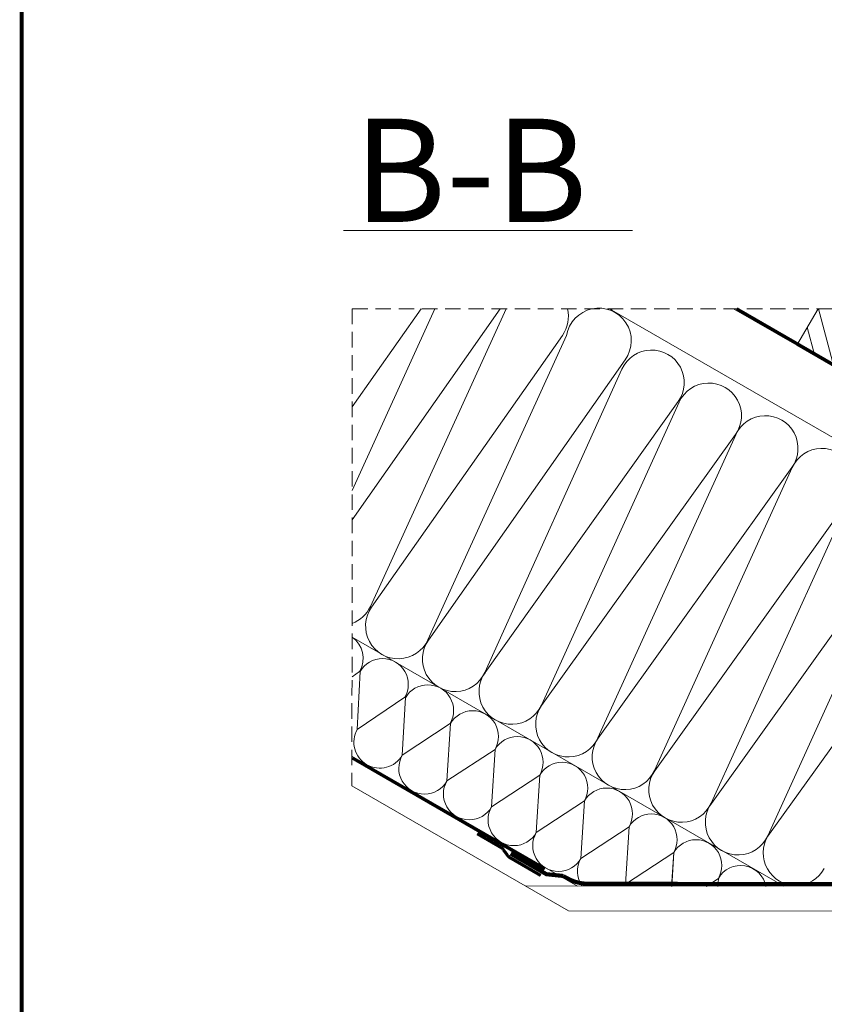
# Model space of a CAD drawing. Units: millimetres. Extents: x 2492 to 6952, y -1374 to 2033.
# Drawn here: x 2999 to 3388, y 360 to 838 of the extents above; entities that cross this region are included whole.
import ezdxf

# ---------------------------------------------------------------- set-up
doc = ezdxf.new("R2010")
doc.units = ezdxf.units.MM
doc.header["$LTSCALE"] = 30
doc.linetypes.add('HIDDEN', pattern=[0.375, 0.25, -0.125])
for name, color, linetype, lineweight in [('CONSTRUCTION', 40, 'Continuous', 20), ('FAKRO ALL', 1, 'Continuous', 20), ('FAKRO TEXT', 80, 'Continuous', 9)]:
    doc.layers.add(name, color=color, linetype=linetype, lineweight=lineweight)
doc.styles.get("Standard").update_dxf_attribs({"font": 'ARIAL.TTF'})

# ---------------------------------------------------------------- blocks, each defined once
blk = doc.blocks.new('A$C3AE254EA')
at = {"layer": 'CONSTRUCTION'}
h = blk.add_hatch(dxfattribs=at)
h.set_pattern_fill('ANSI31', color=256, scale=60, angle=134.9829, style=0)
h.set_pattern_definition([(134.954, (623.202, 77.7084), (-5.30756, -5.29904), [])])
h.paths.add_polyline_path([(239.07, 330.07), (239.1, 360.07), (205.61, 360.07), (189.09, 350.54), (189.07, 330.07)])
at = {"layer": 'CONSTRUCTION', "linetype": 'HIDDEN'}
for q in [(370.67, 455.29), (109.02, 37.35)]:
    blk.add_line((-6.43, 237.68), q, dxfattribs=at)
at = {"layer": 'CONSTRUCTION'}
for p, q in [((189.07, 330.07), (153.66, 330.07)), ((101.54, 299.99), (552.98, 299.99)), ((102.62, 300.61), (102.62, 299.99)), ((105.84, 117.06), (120.49, 282.41)), ((74.02, 117.07), (88.23, 277.36)), ((89.98, 278.37), (105.54, 117.08)), ((121.41, 277.66), (137.36, 117.07)), ((137.49, 117.1), (152.93, 277.65)), ((153.39, 277.67), (169.03, 117.07)), ((169.17, 117.07), (184.91, 277.65)), ((185.07, 277.65), (200.71, 117.05)), ((200.85, 117.05), (216.59, 277.64)), ((216.73, 277.65), (232.37, 117.06)), ((232.52, 117.06), (248.26, 277.67)), ((248.4, 277.65), (264.04, 117.06)), ((264.18, 117.06), (279.92, 277.64)), ((280.06, 277.05), (295.71, 117.06)), ((295.85, 117.06), (311.59, 277.04)), ((44.64, 149.05), (55.68, 273.52)), ((58.1, 274.92), (73.33, 117.09)), ((17.32, 196.46), (22.45, 254.35)), ((28.24, 257.68), (37.53, 161.39)), ((314.65, 99.8), (73.05, 99.81)), ((260.28, 87.25), (267.62, 72.56)), ((260.28, 87.25), (267.64, 72.57)), ((260.28, 87.25), (267.64, 72.57)), ((260.28, 87.25), (267.64, 72.57)), ((260.28, 87.25), (267.64, 72.57)), ((260.28, 87.25), (267.64, 72.57)), ((260.28, 87.25), (267.64, 72.57)), ((228.08, 49.79), (101.87, 49.8)), ((109.02, 37.35), (230.22, 37.35))]:
    blk.add_line(p, q, dxfattribs=at)
for points in [[(189.09, 350.49), (189.07, 330.07), (239.07, 330.07), (239.1, 360.07), (205.71, 360.07)], [(560.06, 241.29), (206.19, 37.35)], [(572.62, 234.68), (230.22, 37.35)], [(84.58, 87.18), (82.62, 83.15)], [(97.61, 62.27), (84.8, 87.31)], [(109.8, 87.3), (97.61, 62.27)], [(122.77, 62.37), (110.16, 87.3)], [(135.14, 87.28), (122.77, 62.37)], [(147.77, 62.38), (135.28, 87.29)], [(160.28, 87.28), (147.77, 62.38)], [(160.28, 87.28), (172.77, 62.37)], [(185.28, 87.28), (172.77, 62.37)], [(185.28, 87.28), (197.77, 62.36)], [(210.28, 87.27), (197.77, 62.36)], [(210.28, 87.27), (222.77, 62.35)], [(235.28, 87.26), (222.77, 62.35)], [(235.28, 87.26), (247.77, 62.34)], [(260.28, 87.25), (247.77, 62.34)], [(260.28, 87.25), (247.77, 62.34)], [(260.28, 87.25), (247.77, 62.34)], [(260.28, 87.25), (247.77, 62.34)], [(260.28, 87.25), (247.77, 62.34)], [(260.28, 87.25), (247.77, 62.34)], [(260.28, 87.25), (247.77, 62.34)], [(260.28, 87.25), (247.77, 62.34)], [(260.28, 87.25), (247.77, 62.34)], [(260.28, 87.25), (247.77, 62.34)], [(260.28, 87.25), (247.77, 62.34)], [(260.28, 87.25), (247.77, 62.34)], [(260.28, 87.25), (247.77, 62.34)], [(260.28, 87.25), (247.77, 62.34)], [(260.28, 87.25), (247.77, 62.34)], [(260.28, 87.25), (247.77, 62.34)], [(260.28, 87.25), (247.77, 62.34)], [(260.28, 87.25), (247.77, 62.34)], [(260.28, 87.25), (247.77, 62.34)], [(260.28, 87.25), (247.77, 62.34)], [(260.28, 87.25), (247.77, 62.34)], [(260.28, 87.25), (247.77, 62.34)], [(260.28, 87.25), (247.77, 62.34)], [(260.28, 87.25), (247.77, 62.34)], [(260.28, 87.25), (247.77, 62.34)], [(260.28, 87.25), (247.77, 62.34)], [(260.28, 87.25), (247.77, 62.34)], [(260.28, 87.25), (247.77, 62.34)], [(260.28, 87.25), (247.77, 62.34)], [(260.28, 87.25), (247.77, 62.34)], [(260.28, 87.25), (247.77, 62.34)], [(260.28, 87.25), (247.77, 62.34)], [(260.28, 87.25), (247.77, 62.34)], [(260.28, 87.25), (247.77, 62.34)], [(260.28, 87.25), (247.77, 62.34)], [(260.28, 87.25), (247.77, 62.34)], [(260.28, 87.25), (247.77, 62.34)], [(260.28, 87.25), (247.77, 62.34)], [(260.28, 87.25), (247.77, 62.34)], [(260.28, 87.25), (247.77, 62.34)], [(260.28, 87.25), (247.77, 62.34)], [(260.28, 87.25), (247.77, 62.34)], [(260.28, 87.25), (247.77, 62.34)], [(260.28, 87.25), (247.77, 62.34)], [(260.28, 87.25), (247.77, 62.34)], [(260.28, 87.25), (247.77, 62.34)], [(260.28, 87.25), (247.77, 62.34)], [(260.28, 87.25), (247.77, 62.34)], [(260.28, 87.25), (247.77, 62.34)], [(260.28, 87.25), (247.77, 62.34)], [(260.28, 87.25), (247.77, 62.34)], [(260.28, 87.25), (247.77, 62.34)], [(260.28, 87.25), (247.77, 62.34)], [(260.28, 87.25), (247.77, 62.34)], [(260.28, 87.25), (247.77, 62.34)], [(260.28, 87.25), (247.77, 62.34)], [(260.28, 87.25), (247.77, 62.34)], [(260.28, 87.25), (247.77, 62.34)], [(260.28, 87.25), (247.77, 62.34)], [(260.28, 87.25), (247.77, 62.34)], [(260.28, 87.25), (247.77, 62.34)], [(260.28, 87.25), (247.77, 62.34)], [(260.28, 87.25), (247.77, 62.34)], [(260.28, 87.25), (247.77, 62.34)], [(260.28, 87.25), (247.77, 62.34)], [(260.28, 87.25), (247.77, 62.34)], [(260.28, 87.25), (247.77, 62.34)], [(260.28, 87.25), (247.77, 62.34)], [(260.28, 87.25), (247.77, 62.34)], [(260.28, 87.25), (247.77, 62.34)], [(260.28, 87.25), (247.77, 62.34)], [(260.28, 87.25), (247.77, 62.34)], [(260.28, 87.25), (247.77, 62.34)], [(260.28, 87.25), (247.77, 62.34)], [(260.28, 87.25), (247.77, 62.34)], [(260.28, 87.25), (247.77, 62.34)], [(260.28, 87.25), (247.77, 62.34)], [(260.28, 87.25), (247.77, 62.34)], [(260.28, 87.25), (247.77, 62.34)], [(260.28, 87.25), (247.77, 62.34)], [(260.28, 87.25), (247.77, 62.34)], [(260.28, 87.25), (247.77, 62.34)], [(260.28, 87.25), (247.77, 62.34)], [(260.28, 87.25), (247.77, 62.34)], [(260.28, 87.25), (247.77, 62.34)], [(260.28, 87.25), (247.77, 62.34)], [(260.28, 87.25), (247.77, 62.34)], [(260.28, 87.25), (247.77, 62.34)], [(260.28, 87.25), (247.77, 62.34)], [(260.28, 87.25), (247.77, 62.34)], [(260.28, 87.25), (247.77, 62.34)], [(260.28, 87.25), (247.77, 62.34)], [(260.28, 87.25), (247.77, 62.34)], [(260.28, 87.25), (247.77, 62.34)], [(260.28, 87.25), (247.77, 62.34)], [(260.28, 87.25), (247.77, 62.34)], [(260.28, 87.25), (247.77, 62.34)], [(260.28, 87.25), (247.77, 62.34)], [(260.28, 87.25), (247.77, 62.34)], [(260.28, 87.25), (247.77, 62.34)], [(260.28, 87.25), (247.77, 62.34)], [(260.28, 87.25), (247.77, 62.34)], [(260.28, 87.25), (247.77, 62.34)], [(260.28, 87.25), (247.77, 62.34)], [(260.28, 87.25), (247.77, 62.34)], [(260.28, 87.25), (247.77, 62.34)], [(260.28, 87.25), (247.77, 62.34)], [(260.28, 87.25), (247.77, 62.34)], [(260.28, 87.25), (247.77, 62.34)], [(260.28, 87.25), (247.77, 62.34)], [(260.28, 87.25), (247.77, 62.34)], [(260.28, 87.25), (247.77, 62.34)], [(260.28, 87.25), (247.77, 62.34)], [(260.28, 87.25), (247.77, 62.34)], [(260.28, 87.25), (247.77, 62.34)], [(260.28, 87.25), (247.77, 62.34)], [(260.28, 87.25), (247.77, 62.34)], [(260.28, 87.25), (247.77, 62.34)], [(260.28, 87.25), (247.77, 62.34)], [(260.28, 87.25), (247.77, 62.34)], [(260.28, 87.25), (247.77, 62.34)], [(260.28, 87.25), (247.77, 62.34)], [(260.28, 87.25), (247.77, 62.34)], [(260.28, 87.25), (247.77, 62.34)], [(260.28, 87.25), (247.77, 62.34)], [(260.28, 87.25), (247.77, 62.34)], [(260.28, 87.25), (247.77, 62.34)], [(260.28, 87.25), (247.77, 62.34)], [(260.28, 87.25), (247.77, 62.34)], [(260.28, 87.25), (247.77, 62.34)], [(260.28, 87.25), (247.77, 62.34)], [(260.28, 87.25), (247.77, 62.34)], [(260.28, 87.25), (247.77, 62.34)], [(260.28, 87.25), (247.77, 62.34)], [(260.28, 87.25), (247.77, 62.34)], [(260.28, 87.25), (247.77, 62.34)], [(260.28, 87.25), (247.77, 62.34)], [(260.28, 87.25), (247.77, 62.34)], [(260.28, 87.25), (247.77, 62.34)], [(260.28, 87.25), (247.77, 62.34)], [(260.28, 87.25), (247.77, 62.34)], [(260.28, 87.25), (247.77, 62.34)], [(260.28, 87.25), (247.77, 62.34)], [(260.28, 87.25), (247.77, 62.34)], [(260.28, 87.25), (247.77, 62.34)], [(260.28, 87.25), (247.77, 62.34)], [(260.28, 87.25), (247.77, 62.34)], [(260.28, 87.25), (247.77, 62.34)], [(260.28, 87.25), (247.77, 62.34)], [(260.28, 87.25), (247.77, 62.34)], [(260.28, 87.25), (247.77, 62.34)], [(260.28, 87.25), (247.77, 62.34)], [(260.28, 87.25), (247.77, 62.34)], [(260.28, 87.25), (247.77, 62.34)], [(260.28, 87.25), (247.77, 62.34)], [(260.28, 87.25), (247.77, 62.34)], [(260.28, 87.25), (247.77, 62.34)], [(260.28, 87.25), (247.77, 62.34)], [(260.28, 87.25), (247.77, 62.34)], [(260.28, 87.25), (247.77, 62.34)], [(260.28, 87.25), (247.77, 62.34)], [(260.28, 87.25), (247.77, 62.34)], [(260.28, 87.25), (247.77, 62.34)], [(260.28, 87.25), (247.77, 62.34)], [(260.28, 87.25), (247.77, 62.34)], [(260.28, 87.25), (247.77, 62.34)], [(260.28, 87.25), (247.77, 62.34)], [(260.28, 87.25), (247.77, 62.34)], [(260.28, 87.25), (247.77, 62.34)], [(260.28, 87.25), (247.77, 62.34)], [(260.28, 87.25), (247.77, 62.34)], [(260.28, 87.25), (247.77, 62.34)], [(260.28, 87.25), (247.77, 62.34)], [(260.28, 87.25), (247.77, 62.34)], [(260.28, 87.25), (247.77, 62.34)], [(260.28, 87.25), (247.77, 62.34)], [(260.28, 87.25), (247.77, 62.34)], [(260.28, 87.25), (247.77, 62.34)], [(260.28, 87.25), (247.77, 62.34)], [(260.28, 87.25), (247.77, 62.34)], [(260.28, 87.25), (247.77, 62.34)], [(260.28, 87.25), (247.77, 62.34)], [(260.28, 87.25), (247.77, 62.34)], [(260.28, 87.25), (247.77, 62.34)], [(260.28, 87.25), (247.77, 62.34)], [(260.28, 87.25), (247.77, 62.34)], [(260.28, 87.25), (247.77, 62.34)], [(260.28, 87.25), (247.77, 62.34)], [(260.28, 87.25), (247.77, 62.34)], [(260.28, 87.25), (247.77, 62.34)], [(260.28, 87.25), (247.77, 62.34)], [(260.28, 87.25), (247.77, 62.34)], [(260.28, 87.25), (247.77, 62.34)], [(260.28, 87.25), (247.77, 62.34)], [(260.28, 87.25), (247.77, 62.34)], [(260.28, 87.25), (247.77, 62.34)], [(260.28, 87.25), (247.77, 62.34)], [(260.28, 87.25), (247.77, 62.34)], [(260.28, 87.25), (247.77, 62.34)], [(260.28, 87.25), (247.77, 62.34)], [(260.28, 87.25), (247.77, 62.34)], [(260.28, 87.25), (247.77, 62.34)], [(260.28, 87.25), (247.77, 62.34)], [(260.28, 87.25), (247.77, 62.34)], [(260.28, 87.25), (247.77, 62.34)], [(260.28, 87.25), (247.77, 62.34)], [(260.28, 87.25), (247.77, 62.34)], [(260.28, 87.25), (247.77, 62.34)], [(260.28, 87.25), (247.77, 62.34)], [(260.28, 87.25), (247.77, 62.34)], [(260.28, 87.25), (247.77, 62.34)], [(260.28, 87.25), (247.77, 62.34)], [(260.28, 87.25), (247.77, 62.34)], [(260.28, 87.25), (247.77, 62.34)], [(260.28, 87.25), (247.77, 62.34)], [(260.28, 87.25), (247.77, 62.34)], [(260.28, 87.25), (247.77, 62.34)], [(260.28, 87.25), (247.77, 62.34)], [(260.28, 87.25), (247.77, 62.34)], [(260.28, 87.25), (247.77, 62.34)], [(260.28, 87.25), (247.77, 62.34)], [(260.28, 87.25), (247.77, 62.34)], [(260.28, 87.25), (247.77, 62.34)], [(260.28, 87.25), (247.77, 62.34)], [(260.28, 87.25), (247.77, 62.34)], [(260.28, 87.25), (247.77, 62.34)], [(260.28, 87.25), (247.77, 62.34)], [(260.28, 87.25), (247.77, 62.34)], [(260.28, 87.25), (247.77, 62.34)], [(260.28, 87.25), (247.77, 62.34)], [(260.28, 87.25), (247.77, 62.34)], [(260.28, 87.25), (247.77, 62.34)], [(260.28, 87.25), (247.77, 62.34)], [(260.28, 87.25), (247.77, 62.34)], [(260.28, 87.25), (247.77, 62.34)], [(260.28, 87.25), (247.77, 62.34)], [(260.28, 87.25), (247.77, 62.34)], [(260.28, 87.25), (247.77, 62.34)], [(260.28, 87.25), (247.77, 62.34)], [(260.28, 87.25), (247.77, 62.34)], [(260.28, 87.25), (247.77, 62.34)], [(260.28, 87.25), (247.77, 62.34)], [(260.28, 87.25), (247.77, 62.34)], [(260.28, 87.25), (247.77, 62.34)], [(260.28, 87.25), (247.77, 62.34)], [(260.28, 87.25), (247.77, 62.34)], [(260.28, 87.25), (247.77, 62.34)], [(260.28, 87.25), (247.77, 62.34)], [(260.28, 87.25), (247.77, 62.34)], [(260.28, 87.25), (247.77, 62.34)], [(260.28, 87.25), (247.77, 62.34)], [(260.28, 87.25), (247.77, 62.34)], [(260.28, 87.25), (247.77, 62.34)], [(260.28, 87.25), (247.77, 62.34)], [(260.28, 87.25), (247.77, 62.34)], [(260.28, 87.25), (247.77, 62.34)], [(260.28, 87.25), (247.77, 62.34)], [(260.28, 87.25), (247.77, 62.34)], [(260.28, 87.25), (247.77, 62.34)], [(260.28, 87.25), (247.77, 62.34)], [(260.28, 87.25), (247.77, 62.34)], [(260.28, 87.25), (247.77, 62.34)], [(260.28, 87.25), (247.77, 62.34)], [(260.28, 87.25), (247.77, 62.34)], [(260.28, 87.25), (247.77, 62.34)], [(260.28, 87.25), (247.77, 62.34)], [(260.28, 87.25), (247.77, 62.34)], [(260.28, 87.25), (247.77, 62.34)], [(260.28, 87.25), (247.77, 62.34)], [(260.28, 87.25), (247.77, 62.34)], [(260.28, 87.25), (247.77, 62.34)], [(260.28, 87.25), (247.77, 62.34)], [(260.28, 87.25), (247.77, 62.34)], [(260.28, 87.25), (247.77, 62.34)], [(260.28, 87.25), (247.77, 62.34)], [(260.28, 87.25), (247.77, 62.34)], [(260.28, 87.25), (247.77, 62.34)], [(260.28, 87.25), (247.77, 62.34)], [(260.28, 87.25), (247.77, 62.34)], [(260.28, 87.25), (247.77, 62.34)], [(260.28, 87.25), (247.77, 62.34)], [(260.28, 87.25), (247.77, 62.34)], [(260.28, 87.25), (247.77, 62.34)], [(260.28, 87.25), (247.77, 62.34)], [(260.28, 87.25), (247.77, 62.34)], [(260.28, 87.25), (247.77, 62.34)], [(260.28, 87.25), (247.77, 62.34)], [(260.28, 87.25), (247.77, 62.34)], [(260.28, 87.25), (247.77, 62.34)], [(260.28, 87.25), (247.77, 62.34)], [(260.28, 87.25), (247.77, 62.34)], [(260.28, 87.25), (247.77, 62.34)], [(260.28, 87.25), (247.77, 62.34)], [(260.28, 87.25), (247.77, 62.34)], [(260.28, 87.25), (247.77, 62.34)], [(260.28, 87.25), (247.77, 62.34)], [(260.28, 87.25), (247.77, 62.34)], [(260.28, 87.25), (247.77, 62.34)], [(260.28, 87.25), (247.77, 62.34)], [(260.28, 87.25), (247.77, 62.34)], [(260.28, 87.25), (247.77, 62.34)], [(260.28, 87.25), (247.77, 62.34)], [(260.28, 87.25), (247.77, 62.34)], [(260.28, 87.25), (247.77, 62.34)], [(260.28, 87.25), (247.77, 62.34)], [(260.28, 87.25), (247.77, 62.34)], [(260.28, 87.25), (247.77, 62.34)], [(260.28, 87.25), (247.77, 62.34)], [(260.28, 87.25), (247.77, 62.34)], [(260.28, 87.25), (247.77, 62.34)], [(260.28, 87.25), (247.77, 62.34)], [(260.28, 87.25), (247.77, 62.34)], [(260.28, 87.25), (247.77, 62.34)], [(260.28, 87.25), (247.77, 62.34)], [(260.28, 87.25), (247.77, 62.34)], [(260.28, 87.25), (247.77, 62.34)], [(260.28, 87.25), (247.77, 62.34)], [(260.28, 87.25), (247.77, 62.34)], [(260.28, 87.25), (247.77, 62.34)], [(260.28, 87.25), (247.77, 62.34)], [(260.28, 87.25), (247.77, 62.34)], [(260.28, 87.25), (247.77, 62.34)], [(260.28, 87.25), (247.77, 62.34)], [(260.28, 87.25), (247.77, 62.34)], [(260.28, 87.25), (247.77, 62.34)], [(260.28, 87.25), (247.77, 62.34)], [(260.28, 87.25), (247.77, 62.34)], [(260.28, 87.25), (247.77, 62.34)], [(260.28, 87.25), (247.77, 62.34)], [(260.28, 87.25), (247.77, 62.34)], [(260.28, 87.25), (247.77, 62.34)], [(260.28, 87.25), (247.77, 62.34)], [(260.28, 87.25), (247.77, 62.34)], [(260.28, 87.25), (247.77, 62.34)], [(260.28, 87.25), (247.77, 62.34)], [(260.28, 87.25), (247.77, 62.34)], [(260.28, 87.25), (247.77, 62.34)], [(260.28, 87.25), (247.77, 62.34)], [(260.28, 87.25), (247.77, 62.34)], [(260.28, 87.25), (247.77, 62.34)], [(260.28, 87.25), (247.77, 62.34)], [(260.28, 87.25), (247.77, 62.34)], [(260.28, 87.25), (247.77, 62.34)], [(260.28, 87.25), (247.77, 62.34)], [(260.28, 87.25), (247.77, 62.34)], [(260.28, 87.25), (247.77, 62.34)], [(260.28, 87.25), (247.77, 62.34)], [(260.28, 87.25), (247.77, 62.34)], [(260.28, 87.25), (247.77, 62.34)], [(260.28, 87.25), (247.77, 62.34)], [(260.28, 87.25), (247.77, 62.34)], [(260.28, 87.25), (247.77, 62.34)], [(260.28, 87.25), (247.77, 62.34)], [(260.28, 87.25), (247.77, 62.34)], [(260.28, 87.25), (247.77, 62.34)], [(260.28, 87.25), (247.77, 62.34)], [(260.28, 87.25), (247.77, 62.34)], [(260.28, 87.25), (247.77, 62.34)], [(260.28, 87.25), (247.77, 62.34)], [(260.28, 87.25), (247.77, 62.34)], [(260.28, 87.25), (247.77, 62.34)], [(260.28, 87.25), (247.77, 62.34)], [(260.28, 87.25), (247.77, 62.34)], [(260.28, 87.25), (247.77, 62.34)], [(260.28, 87.25), (247.77, 62.34)], [(260.28, 87.25), (247.77, 62.34)], [(260.28, 87.25), (247.77, 62.34)], [(260.28, 87.25), (247.77, 62.34)], [(260.28, 87.25), (247.77, 62.34)], [(260.28, 87.25), (247.77, 62.34)], [(260.28, 87.25), (247.77, 62.34)], [(260.28, 87.25), (247.77, 62.34)], [(260.28, 87.25), (247.77, 62.34)], [(260.28, 87.25), (247.77, 62.34)], [(260.28, 87.25), (247.77, 62.34)], [(260.28, 87.25), (247.77, 62.34)], [(260.28, 87.25), (247.77, 62.34)], [(260.28, 87.25), (247.77, 62.34)], [(260.28, 87.25), (247.77, 62.34)], [(260.28, 87.25), (247.77, 62.34)], [(260.28, 87.25), (247.77, 62.34)], [(260.28, 87.25), (247.77, 62.34)], [(260.28, 87.25), (247.77, 62.34)], [(260.28, 87.25), (247.77, 62.34)], [(260.28, 87.25), (247.77, 62.34)], [(260.28, 87.25), (247.77, 62.34)], [(260.28, 87.25), (247.77, 62.34)], [(260.28, 87.25), (247.77, 62.34)], [(260.28, 87.25), (247.77, 62.34)], [(260.28, 87.25), (247.77, 62.34)], [(260.28, 87.25), (247.77, 62.34)], [(260.28, 87.25), (247.77, 62.34)], [(260.28, 87.25), (247.77, 62.34)], [(260.28, 87.25), (247.77, 62.34)], [(260.28, 87.25), (247.77, 62.34)], [(260.28, 87.25), (247.77, 62.34)], [(260.28, 87.25), (247.77, 62.34)], [(260.28, 87.25), (247.77, 62.34)], [(260.28, 87.25), (247.77, 62.34)], [(260.28, 87.25), (247.77, 62.34)], [(260.28, 87.25), (247.77, 62.34)], [(260.28, 87.25), (247.77, 62.34)], [(260.28, 87.25), (247.77, 62.34)], [(260.28, 87.25), (247.77, 62.34)], [(260.28, 87.25), (247.77, 62.34)], [(260.28, 87.25), (247.77, 62.34)], [(260.28, 87.25), (247.77, 62.34)], [(260.28, 87.25), (247.77, 62.34)], [(260.28, 87.25), (247.77, 62.34)], [(260.28, 87.25), (247.77, 62.34)], [(260.28, 87.25), (247.77, 62.34)], [(260.28, 87.25), (247.77, 62.34)], [(260.28, 87.25), (247.77, 62.34)], [(260.28, 87.25), (247.77, 62.34)], [(260.28, 87.25), (247.77, 62.34)], [(260.28, 87.25), (247.77, 62.34)], [(260.28, 87.25), (247.77, 62.34)], [(260.28, 87.25), (247.77, 62.34)], [(260.28, 87.25), (247.77, 62.34)], [(260.28, 87.25), (247.77, 62.34)], [(260.28, 87.25), (247.77, 62.34)], [(260.28, 87.25), (247.77, 62.34)], [(260.28, 87.25), (247.77, 62.34)], [(260.28, 87.25), (247.77, 62.34)], [(260.28, 87.25), (247.77, 62.34)], [(260.28, 87.25), (247.77, 62.34)], [(260.28, 87.25), (247.77, 62.34)], [(260.28, 87.25), (247.77, 62.34)], [(260.28, 87.25), (247.77, 62.34)], [(260.28, 87.25), (247.77, 62.34)], [(260.28, 87.25), (247.77, 62.34)], [(260.28, 87.25), (247.77, 62.34)], [(260.28, 87.25), (247.77, 62.34)], [(260.28, 87.25), (247.77, 62.34)], [(260.28, 87.25), (247.77, 62.34)], [(260.28, 87.25), (247.77, 62.34)], [(260.28, 87.25), (247.77, 62.34)], [(260.28, 87.25), (247.77, 62.34)], [(260.28, 87.25), (247.77, 62.34)], [(260.28, 87.25), (247.77, 62.34)], [(260.28, 87.25), (247.77, 62.34)], [(260.28, 87.25), (247.77, 62.34)], [(260.28, 87.25), (247.77, 62.34)], [(260.28, 87.25), (247.77, 62.34)], [(260.28, 87.25), (247.77, 62.34)], [(260.28, 87.25), (247.77, 62.34)], [(260.28, 87.25), (247.77, 62.34)], [(260.28, 87.25), (247.77, 62.34)], [(260.28, 87.25), (247.77, 62.34)], [(260.28, 87.25), (247.77, 62.34)], [(260.28, 87.25), (247.77, 62.34)], [(260.28, 87.25), (247.77, 62.34)], [(260.28, 87.25), (247.77, 62.34)], [(260.28, 87.25), (247.77, 62.34)], [(260.28, 87.25), (247.77, 62.34)], [(260.28, 87.25), (247.77, 62.34)], [(260.28, 87.25), (247.77, 62.34)], [(260.28, 87.25), (247.77, 62.34)], [(260.28, 87.25), (247.77, 62.34)], [(260.28, 87.25), (247.77, 62.34)], [(260.28, 87.25), (247.77, 62.34)], [(260.28, 87.25), (247.77, 62.34)], [(260.28, 87.25), (247.77, 62.34)], [(260.28, 87.25), (247.77, 62.34)], [(260.28, 87.25), (247.77, 62.34)], [(260.28, 87.25), (247.77, 62.34)], [(260.28, 87.25), (247.77, 62.34)], [(260.28, 87.25), (247.77, 62.34)], [(260.28, 87.25), (247.77, 62.34)], [(260.28, 87.25), (247.77, 62.34)], [(260.28, 87.25), (247.77, 62.34)], [(260.28, 87.25), (247.77, 62.34)], [(260.28, 87.25), (247.77, 62.34)], [(260.28, 87.25), (247.77, 62.34)], [(260.28, 87.25), (247.77, 62.34)], [(260.28, 87.25), (247.77, 62.34)], [(260.28, 87.25), (247.77, 62.34)], [(260.28, 87.25), (247.77, 62.34)], [(260.28, 87.25), (247.77, 62.34)], [(260.28, 87.25), (247.77, 62.34)], [(260.28, 87.25), (247.77, 62.34)], [(260.28, 87.25), (247.77, 62.34)], [(260.28, 87.25), (247.77, 62.34)], [(260.28, 87.25), (247.77, 62.34)], [(260.28, 87.25), (247.77, 62.34)], [(260.28, 87.25), (247.77, 62.34)], [(260.28, 87.25), (247.77, 62.34)], [(260.28, 87.25), (247.77, 62.34)], [(260.28, 87.25), (247.77, 62.34)], [(260.28, 87.25), (247.77, 62.34)], [(260.28, 87.25), (247.77, 62.34)], [(260.28, 87.25), (247.77, 62.34)], [(260.28, 87.25), (247.77, 62.34)], [(260.28, 87.25), (247.77, 62.34)], [(260.28, 87.25), (247.77, 62.34)], [(260.28, 87.25), (247.77, 62.34)], [(260.28, 87.25), (247.77, 62.34)], [(260.28, 87.25), (247.77, 62.34)], [(260.28, 87.25), (247.77, 62.34)], [(260.28, 87.25), (247.77, 62.34)], [(260.28, 87.25), (247.77, 62.34)], [(260.28, 87.25), (247.77, 62.34)], [(260.28, 87.25), (247.77, 62.34)], [(260.28, 87.25), (247.77, 62.34)], [(260.28, 87.25), (247.77, 62.34)], [(260.28, 87.25), (247.77, 62.34)], [(260.28, 87.25), (247.77, 62.34)], [(260.28, 87.25), (247.77, 62.34)], [(260.28, 87.25), (247.77, 62.34)], [(260.28, 87.25), (247.77, 62.34)], [(260.28, 87.25), (247.77, 62.34)], [(260.28, 87.25), (247.77, 62.34)], [(260.28, 87.25), (247.77, 62.34)], [(260.28, 87.25), (247.77, 62.34)], [(260.28, 87.25), (247.77, 62.34)], [(260.28, 87.25), (247.77, 62.34)], [(260.28, 87.25), (247.77, 62.34)], [(260.28, 87.25), (247.77, 62.34)], [(260.28, 87.25), (247.77, 62.34)], [(260.28, 87.25), (247.77, 62.34)], [(260.28, 87.25), (247.77, 62.34)], [(260.28, 87.25), (247.77, 62.34)], [(260.28, 87.25), (247.77, 62.34)], [(260.28, 87.25), (247.77, 62.34)], [(260.28, 87.25), (247.77, 62.34)], [(260.28, 87.25), (247.77, 62.34)], [(260.28, 87.25), (247.77, 62.34)], [(260.28, 87.25), (247.77, 62.34)], [(260.28, 87.25), (247.77, 62.34)], [(260.28, 87.25), (247.77, 62.34)], [(260.28, 87.25), (247.77, 62.34)], [(260.28, 87.25), (247.77, 62.34)], [(260.28, 87.25), (247.77, 62.34)], [(260.28, 87.25), (247.77, 62.34)], [(260.28, 87.25), (247.77, 62.34)], [(260.28, 87.25), (247.77, 62.34)], [(260.28, 87.25), (247.77, 62.34)], [(260.28, 87.25), (247.77, 62.34)], [(260.28, 87.25), (247.77, 62.34)], [(260.28, 87.25), (247.77, 62.34)], [(260.28, 87.25), (247.77, 62.34)], [(260.28, 87.25), (247.77, 62.34)], [(260.28, 87.25), (247.77, 62.34)], [(260.28, 87.25), (247.77, 62.34)], [(260.28, 87.25), (247.77, 62.34)], [(260.28, 87.25), (247.77, 62.34)], [(260.28, 87.25), (247.77, 62.34)], [(260.28, 87.25), (247.77, 62.34)], [(260.28, 87.25), (247.77, 62.34)], [(260.28, 87.25), (247.77, 62.34)], [(260.28, 87.25), (247.77, 62.34)], [(260.28, 87.25), (247.77, 62.34)], [(260.28, 87.25), (247.77, 62.34)], [(260.28, 87.25), (247.77, 62.34)], [(260.28, 87.25), (247.77, 62.34)], [(260.28, 87.25), (247.77, 62.34)], [(260.28, 87.25), (247.77, 62.34)], [(260.28, 87.25), (247.77, 62.34)], [(260.28, 87.25), (247.77, 62.34)], [(260.28, 87.25), (247.77, 62.34)], [(260.28, 87.25), (247.77, 62.34)], [(260.28, 87.25), (247.77, 62.34)], [(260.28, 87.25), (247.77, 62.34)], [(260.28, 87.25), (247.77, 62.34)], [(260.28, 87.25), (247.77, 62.34)], [(260.28, 87.25), (247.77, 62.34)], [(260.28, 87.25), (247.77, 62.34)], [(260.28, 87.25), (247.77, 62.34)], [(260.28, 87.25), (247.77, 62.34)], [(260.28, 87.25), (247.77, 62.34)], [(260.28, 87.25), (247.77, 62.34)], [(260.28, 87.25), (247.77, 62.34)], [(260.28, 87.25), (247.77, 62.34)], [(260.28, 87.25), (247.77, 62.34)], [(260.28, 87.25), (247.77, 62.34)], [(260.28, 87.25), (247.77, 62.34)], [(260.28, 87.25), (247.77, 62.34)], [(260.28, 87.25), (247.77, 62.34)], [(260.28, 87.25), (247.77, 62.34)], [(260.28, 87.25), (247.77, 62.34)], [(260.28, 87.25), (247.77, 62.34)], [(260.28, 87.25), (247.77, 62.34)], [(260.28, 87.25), (247.77, 62.34)], [(260.28, 87.25), (247.77, 62.34)], [(260.28, 87.25), (247.77, 62.34)], [(260.28, 87.25), (247.77, 62.34)], [(260.28, 87.25), (247.77, 62.34)], [(260.28, 87.25), (247.77, 62.34)], [(260.28, 87.25), (247.77, 62.34)], [(260.28, 87.25), (247.77, 62.34)], [(260.28, 87.25), (247.77, 62.34)], [(260.28, 87.25), (247.77, 62.34)], [(260.28, 87.25), (247.77, 62.34)], [(260.28, 87.25), (247.77, 62.34)], [(260.28, 87.25), (247.77, 62.34)], [(260.28, 87.25), (247.77, 62.34)], [(260.28, 87.25), (247.77, 62.34)], [(260.28, 87.25), (247.77, 62.34)], [(260.28, 87.25), (247.77, 62.34)], [(260.28, 87.25), (247.77, 62.34)], [(260.28, 87.25), (247.77, 62.34)], [(260.28, 87.25), (247.77, 62.34)], [(260.28, 87.25), (247.77, 62.34)], [(260.28, 87.25), (247.77, 62.34)], [(260.28, 87.25), (247.77, 62.34)], [(260.28, 87.25), (247.77, 62.34)], [(260.28, 87.25), (247.77, 62.34)], [(260.28, 87.25), (247.77, 62.34)], [(260.28, 87.25), (247.77, 62.34)], [(260.28, 87.25), (247.77, 62.34)], [(260.28, 87.25), (247.77, 62.34)], [(260.28, 87.25), (247.77, 62.34)], [(260.28, 87.25), (247.77, 62.34)], [(260.28, 87.25), (247.77, 62.34)], [(260.28, 87.25), (247.77, 62.34)], [(260.28, 87.25), (247.77, 62.34)], [(260.28, 87.25), (247.77, 62.34)], [(260.28, 87.25), (247.77, 62.34)], [(260.28, 87.25), (247.77, 62.34)], [(260.28, 87.25), (247.77, 62.34)], [(260.28, 87.25), (247.77, 62.34)], [(260.28, 87.25), (247.77, 62.34)], [(260.28, 87.25), (247.77, 62.34)], [(260.28, 87.25), (247.77, 62.34)], [(260.28, 87.25), (247.77, 62.34)], [(260.28, 87.25), (247.77, 62.34)], [(260.28, 87.25), (247.77, 62.34)], [(260.28, 87.25), (247.77, 62.34)], [(260.28, 87.25), (247.77, 62.34)], [(260.28, 87.25), (247.77, 62.34)], [(260.28, 87.25), (247.77, 62.34)], [(260.28, 87.25), (247.77, 62.34)], [(260.28, 87.25), (247.77, 62.34)], [(260.28, 87.25), (247.77, 62.34)], [(260.28, 87.25), (247.77, 62.34)], [(260.28, 87.25), (247.77, 62.34)], [(260.28, 87.25), (247.77, 62.34)], [(260.28, 87.25), (247.77, 62.34)], [(260.28, 87.25), (247.77, 62.34)], [(260.28, 87.25), (247.77, 62.34)], [(260.28, 87.25), (247.77, 62.34)], [(260.28, 87.25), (247.77, 62.34)], [(260.28, 87.25), (247.77, 62.34)], [(260.28, 87.25), (247.77, 62.34)], [(260.28, 87.25), (247.77, 62.34)], [(260.28, 87.25), (247.77, 62.34)], [(260.28, 87.25), (247.77, 62.34)], [(260.28, 87.25), (247.77, 62.34)], [(260.28, 87.25), (247.77, 62.34)], [(260.28, 87.25), (247.77, 62.34)], [(260.28, 87.25), (247.77, 62.34)], [(260.28, 87.25), (247.77, 62.34)], [(260.28, 87.25), (247.77, 62.34)], [(260.28, 87.25), (247.77, 62.34)], [(260.28, 87.25), (247.77, 62.34)], [(260.28, 87.25), (247.77, 62.34)], [(260.28, 87.25), (247.77, 62.34)], [(260.28, 87.25), (247.77, 62.34)], [(260.28, 87.25), (247.77, 62.34)], [(260.28, 87.25), (247.77, 62.34)], [(260.28, 87.25), (247.77, 62.34)], [(260.28, 87.25), (247.77, 62.34)], [(260.28, 87.25), (247.77, 62.34)], [(260.28, 87.25), (247.77, 62.34)], [(260.28, 87.25), (247.77, 62.34)], [(260.28, 87.25), (247.77, 62.34)], [(260.28, 87.25), (247.77, 62.34)], [(260.28, 87.25), (247.77, 62.34)], [(260.28, 87.25), (247.77, 62.34)], [(260.28, 87.25), (247.77, 62.34)], [(260.28, 87.25), (247.77, 62.34)], [(260.28, 87.25), (247.77, 62.34)], [(260.28, 87.25), (247.77, 62.34)], [(260.28, 87.25), (247.77, 62.34)], [(260.28, 87.25), (247.77, 62.34)], [(260.28, 87.25), (247.77, 62.34)], [(260.28, 87.25), (247.77, 62.34)], [(260.28, 87.25), (247.77, 62.34)], [(260.28, 87.25), (247.77, 62.34)], [(260.28, 87.25), (247.77, 62.34)], [(260.28, 87.25), (247.77, 62.34)], [(260.28, 87.25), (247.77, 62.34)], [(260.28, 87.25), (247.77, 62.34)], [(260.28, 87.25), (247.77, 62.34)], [(260.28, 87.25), (247.77, 62.34)], [(260.28, 87.25), (247.77, 62.34)], [(260.28, 87.25), (247.77, 62.34)], [(260.28, 87.25), (247.77, 62.34)], [(260.28, 87.25), (247.77, 62.34)], [(260.28, 87.25), (247.77, 62.34)], [(260.28, 87.25), (247.77, 62.34)], [(260.28, 87.25), (247.77, 62.34)], [(260.28, 87.25), (247.77, 62.34)], [(260.28, 87.25), (247.77, 62.34)], [(260.28, 87.25), (247.77, 62.34)], [(260.28, 87.25), (247.77, 62.34)], [(260.28, 87.25), (247.77, 62.34)], [(260.28, 87.25), (247.77, 62.34)], [(260.28, 87.25), (247.77, 62.34)], [(260.28, 87.25), (247.77, 62.34)], [(260.28, 87.25), (247.77, 62.34)], [(260.28, 87.25), (247.77, 62.34)], [(260.28, 87.25), (247.77, 62.34)], [(260.28, 87.25), (247.77, 62.34)], [(260.28, 87.25), (247.77, 62.34)], [(260.28, 87.25), (247.77, 62.34)], [(260.28, 87.25), (247.77, 62.34)], [(260.28, 87.25), (247.77, 62.34)], [(260.28, 87.25), (247.77, 62.34)], [(260.28, 87.25), (247.77, 62.34)], [(260.28, 87.25), (247.77, 62.34)], [(260.28, 87.25), (247.77, 62.34)], [(260.28, 87.25), (247.77, 62.34)], [(260.28, 87.25), (247.77, 62.34)], [(260.28, 87.25), (247.77, 62.34)], [(260.28, 87.25), (247.77, 62.34)], [(260.28, 87.25), (247.77, 62.34)], [(260.28, 87.25), (247.77, 62.34)], [(260.28, 87.25), (247.77, 62.34)], [(260.28, 87.25), (247.77, 62.34)], [(260.28, 87.25), (247.77, 62.34)], [(260.28, 87.25), (247.77, 62.34)], [(260.28, 87.25), (247.77, 62.34)], [(260.28, 87.25), (247.77, 62.34)], [(260.28, 87.25), (247.77, 62.34)], [(260.28, 87.25), (247.77, 62.34)], [(260.28, 87.25), (247.77, 62.34)], [(260.28, 87.25), (247.77, 62.34)], [(260.28, 87.25), (247.77, 62.34)], [(260.28, 87.25), (247.77, 62.34)], [(260.28, 87.25), (247.77, 62.34)], [(260.28, 87.25), (247.77, 62.34)], [(260.28, 87.25), (247.77, 62.34)], [(260.28, 87.25), (247.77, 62.34)], [(260.28, 87.25), (247.77, 62.34)], [(260.28, 87.25), (247.77, 62.34)], [(260.28, 87.25), (247.77, 62.34)], [(260.28, 87.25), (247.77, 62.34)], [(260.28, 87.25), (247.77, 62.34)], [(260.28, 87.25), (247.77, 62.34)], [(260.28, 87.25), (247.77, 62.34)], [(260.28, 87.25), (247.77, 62.34)], [(260.28, 87.25), (247.77, 62.34)], [(260.28, 87.25), (247.77, 62.34)], [(260.28, 87.25), (247.77, 62.34)], [(260.28, 87.25), (247.77, 62.34)], [(260.28, 87.25), (247.77, 62.34)], [(260.28, 87.25), (247.77, 62.34)], [(260.28, 87.25), (247.77, 62.34)], [(260.28, 87.25), (247.77, 62.34)], [(260.28, 87.25), (247.77, 62.34)], [(260.28, 87.25), (247.77, 62.34)], [(260.28, 87.25), (247.77, 62.34)], [(260.28, 87.25), (247.77, 62.34)], [(260.28, 87.25), (247.77, 62.34)], [(260.28, 87.25), (247.77, 62.34)], [(260.28, 87.25), (247.77, 62.34)], [(260.28, 87.25), (247.77, 62.34)], [(260.28, 87.25), (247.77, 62.34)], [(260.28, 87.25), (247.77, 62.34)], [(260.28, 87.25), (247.77, 62.34)], [(260.28, 87.25), (247.77, 62.34)], [(260.28, 87.25), (247.77, 62.34)], [(260.28, 87.25), (247.77, 62.34)], [(260.28, 87.25), (247.77, 62.34)], [(260.28, 87.25), (247.77, 62.34)], [(260.28, 87.25), (247.77, 62.34)], [(260.28, 87.25), (247.77, 62.34)], [(260.28, 87.25), (247.77, 62.34)], [(260.28, 87.25), (247.77, 62.34)], [(260.28, 87.25), (247.77, 62.34)], [(260.28, 87.25), (247.77, 62.34)], [(260.28, 87.25), (247.77, 62.34)], [(260.28, 87.25), (247.77, 62.34)], [(260.28, 87.25), (247.77, 62.34)], [(260.28, 87.25), (247.77, 62.34)], [(260.28, 87.25), (247.77, 62.34)], [(260.28, 87.25), (247.77, 62.34)], [(260.28, 87.25), (247.77, 62.34)], [(260.28, 87.25), (247.77, 62.34)], [(260.28, 87.25), (247.77, 62.34)], [(260.28, 87.25), (247.77, 62.34)], [(260.28, 87.25), (247.77, 62.34)], [(260.28, 87.25), (247.77, 62.34)], [(260.28, 87.25), (247.77, 62.34)], [(260.28, 87.25), (247.77, 62.34)], [(260.28, 87.25), (247.77, 62.34)], [(260.28, 87.25), (247.77, 62.34)], [(260.28, 87.25), (247.77, 62.34)], [(260.28, 87.25), (247.77, 62.34)], [(260.28, 87.25), (247.77, 62.34)], [(260.28, 87.25), (247.77, 62.34)], [(260.28, 87.25), (247.77, 62.34)], [(260.28, 87.25), (247.77, 62.34)], [(260.28, 87.25), (247.77, 62.34)], [(260.28, 87.25), (247.77, 62.34)], [(260.28, 87.25), (247.77, 62.34)], [(260.28, 87.25), (247.77, 62.34)], [(260.28, 87.25), (247.77, 62.34)], [(260.28, 87.25), (247.77, 62.34)], [(260.28, 87.25), (247.77, 62.34)], [(260.28, 87.25), (247.77, 62.34)], [(260.28, 87.25), (247.77, 62.34)], [(260.28, 87.25), (247.77, 62.34)], [(260.28, 87.25), (247.77, 62.34)], [(260.28, 87.25), (247.77, 62.34)], [(260.28, 87.25), (247.77, 62.34)], [(260.28, 87.25), (247.77, 62.34)], [(260.28, 87.25), (247.77, 62.34)], [(260.28, 87.25), (247.77, 62.34)], [(260.28, 87.25), (247.77, 62.34)], [(260.28, 87.25), (247.77, 62.34)], [(260.28, 87.25), (247.77, 62.34)], [(260.28, 87.25), (247.77, 62.34)], [(260.28, 87.25), (247.77, 62.34)], [(260.28, 87.25), (247.77, 62.34)], [(260.28, 87.25), (247.77, 62.34)], [(260.28, 87.25), (247.77, 62.34)], [(260.28, 87.25), (247.77, 62.34)], [(260.28, 87.25), (247.77, 62.34)], [(260.28, 87.25), (247.77, 62.34)], [(260.28, 87.25), (247.77, 62.34)], [(260.28, 87.25), (247.77, 62.34)], [(260.28, 87.25), (247.77, 62.34)], [(260.28, 87.25), (247.77, 62.34)], [(260.28, 87.25), (247.77, 62.34)], [(260.28, 87.25), (247.77, 62.34)], [(260.28, 87.25), (247.77, 62.34)], [(260.28, 87.25), (247.77, 62.34)], [(260.28, 87.25), (247.77, 62.34)], [(260.28, 87.25), (247.77, 62.34)], [(260.28, 87.25), (247.77, 62.34)], [(260.28, 87.25), (247.77, 62.34)], [(260.28, 87.25), (247.77, 62.34)], [(260.28, 87.25), (247.77, 62.34)], [(260.28, 87.25), (247.77, 62.34)], [(260.28, 87.25), (247.77, 62.34)], [(260.28, 87.25), (247.77, 62.34)], [(260.28, 87.25), (247.77, 62.34)], [(260.28, 87.25), (247.77, 62.34)], [(260.28, 87.25), (247.77, 62.34)], [(260.28, 87.25), (247.77, 62.34)], [(260.28, 87.25), (247.77, 62.34)], [(260.28, 87.25), (247.77, 62.34)], [(260.28, 87.25), (247.77, 62.34)], [(260.28, 87.25), (247.77, 62.34)], [(260.28, 87.25), (247.77, 62.34)], [(260.28, 87.25), (247.77, 62.34)], [(260.28, 87.25), (247.77, 62.34)], [(260.28, 87.25), (247.77, 62.34)], [(260.28, 87.25), (247.77, 62.34)], [(260.28, 87.25), (247.77, 62.34)], [(260.28, 87.25), (247.77, 62.34)], [(260.28, 87.25), (247.77, 62.34)], [(260.28, 87.25), (247.77, 62.34)], [(260.28, 87.25), (247.77, 62.34)], [(260.28, 87.25), (247.77, 62.34)], [(260.28, 87.25), (247.77, 62.34)], [(260.28, 87.25), (247.77, 62.34)], [(260.28, 87.25), (247.77, 62.34)], [(260.28, 87.25), (247.77, 62.34)], [(260.28, 87.25), (247.77, 62.34)], [(260.28, 87.25), (247.77, 62.34)], [(260.28, 87.25), (247.77, 62.34)], [(260.28, 87.25), (247.77, 62.34)], [(260.28, 87.25), (247.77, 62.34)], [(260.28, 87.25), (247.77, 62.34)], [(260.28, 87.25), (247.77, 62.34)], [(260.28, 87.25), (247.77, 62.34)], [(260.28, 87.25), (247.77, 62.34)], [(260.28, 87.25), (247.77, 62.34)], [(260.28, 87.25), (247.77, 62.34)], [(260.28, 87.25), (247.77, 62.34)], [(260.28, 87.25), (247.77, 62.34)], [(260.28, 87.25), (247.77, 62.34)], [(260.28, 87.25), (247.77, 62.34)], [(260.28, 87.25), (247.77, 62.34)], [(260.28, 87.25), (247.77, 62.34)], [(260.28, 87.25), (247.77, 62.34)], [(260.28, 87.25), (247.77, 62.34)], [(260.28, 87.25), (247.77, 62.34)], [(260.28, 87.25), (247.77, 62.34)], [(260.28, 87.25), (247.77, 62.34)], [(260.28, 87.25), (247.77, 62.34)], [(260.28, 87.25), (247.77, 62.34)], [(260.28, 87.25), (247.77, 62.34)], [(260.28, 87.25), (247.77, 62.34)], [(260.28, 87.25), (247.77, 62.34)], [(260.28, 87.25), (247.77, 62.34)], [(260.28, 87.25), (247.77, 62.34)], [(260.28, 87.25), (247.77, 62.34)], [(260.28, 87.25), (247.77, 62.34)], [(260.28, 87.25), (247.77, 62.34)], [(260.28, 87.25), (247.77, 62.34)], [(260.28, 87.25), (247.77, 62.34)], [(260.28, 87.25), (247.77, 62.34)], [(260.28, 87.25), (247.77, 62.34)], [(260.28, 87.25), (247.77, 62.34)], [(260.28, 87.25), (247.77, 62.34)], [(260.28, 87.25), (247.77, 62.34)], [(260.28, 87.25), (267.64, 72.57)], [(260.28, 87.25), (267.64, 72.57)], [(260.28, 87.25), (267.64, 72.57)], [(260.28, 87.25), (267.64, 72.57)], [(260.28, 87.25), (267.64, 72.57)], [(260.28, 87.25), (267.64, 72.57)], [(260.28, 87.25), (267.64, 72.57)], [(260.28, 87.25), (267.64, 72.57)], [(260.28, 87.25), (267.64, 72.57)], [(260.28, 87.25), (267.64, 72.57)], [(260.28, 87.25), (267.64, 72.57)], [(260.28, 87.25), (267.64, 72.57)], [(260.28, 87.25), (267.64, 72.57)], [(282.1, 80.91), (285.28, 87.25)], [(287.03, 83.75), (285.28, 87.25)]]:
    blk.add_lwpolyline(points, dxfattribs=at)
at = {"layer": 'CONSTRUCTION', "linetype": 'HIDDEN', "const_width": 1.5}
for points in [[(242.6, 330.79), (154.95, 330.81)], [(210.16, 49.05), (210.16, 49.05), (102.42, 49.1)]]:
    blk.add_lwpolyline(points, dxfattribs=at)
blk.add_lwpolyline([(210.01, 45.43), (192.43, 45.46, -0.153072), (191.29, 45.82), (188.01, 47.19, 0.153216), (186.87, 47.55), (173.21, 47.57)], format="xyb", dxfattribs=at)
at = {"layer": 'CONSTRUCTION'}
for centre, radius, start, end in [((104.77, 283.92), 15.8, 354.5368, 200.56), ((137.17, 279.15), 15.83, 354.5618, 185.4041), ((169.15, 279.16), 15.83, 354.5618, 185.4041), ((200.83, 279.14), 15.83, 354.5618, 185.4041), ((232.5, 279.14), 15.83, 354.5618, 185.4041), ((72.47, 278.86), 15.83, 354.5618, 43.7394), ((57.57, 115.6), 15.83, 320.2999, 5.4041), ((89.78, 115.59), 15.83, 174.6098, 5.4041), ((121.6, 115.58), 15.83, 174.6098, 5.4041), ((153.26, 115.57), 15.83, 174.5618, 5.4041), ((184.95, 115.56), 15.83, 174.6098, 5.4041), ((216.61, 115.55), 15.83, 174.5618, 5.4041), ((248.28, 115.57), 15.83, 174.6098, 5.4041), ((279.94, 115.56), 15.83, 174.5618, 5.4041), ((311.61, 116.7), 15.77, 178.6707, 1.3431), ((72.08, 87.31), 12.5, 359.9829, 85.5863), ((97.3, 87.3), 12.5, 359.9829, 179.9829), ((122.66, 87.29), 12.5, 359.9829, 179.9829), ((147.78, 87.29), 12.5, 359.9829, 179.9829), ((172.78, 87.28), 12.5, 359.9829, 179.9829), ((197.78, 87.27), 12.5, 359.9829, 179.9829), ((222.78, 87.27), 12.5, 359.9829, 179.9829), ((247.78, 87.26), 12.5, 359.9829, 179.9829), ((272.78, 87.25), 12.5, 359.9829, 179.9829), ((297.78, 87.24), 12.5, 40.825, 179.9829), ((110.19, 62.38), 12.58, 180.0056, 359.9422), ((135.27, 62.29), 12.5, 179.6439, 0.3078), ((160.27, 62.28), 12.5, 179.6439, 0.3078), ((185.27, 62.28), 12.5, 179.6439, 0.3078), ((210.27, 62.27), 12.5, 179.5732, 0.3785), ((235.27, 62.26), 12.5, 179.5874, 244.3524)]:
    blk.add_arc(centre, radius, start, end, dxfattribs=at)
at = {"layer": 'FAKRO ALL', "color": 1, "linetype": 'HIDDEN', "const_width": 2}
blk.add_lwpolyline([(560.12, 375.85), (559.08, 270.49), (559.08, 270.49), (558.95, 241.75), (231.35, 53.09, -0.095887), (223.46, 50.75), (223.46, 50.75)], format="xyb", dxfattribs=at)
for points in [[(219.76, 50.76), (212.09, 47.35), (192.09, 47.32)], [(219.74, 50.62), (223.45, 50.74)]]:
    blk.add_lwpolyline(points, dxfattribs=at)

msp = doc.modelspace()

# ---------------------------------------------------------------- linework, layer by layer
at = {"layer": 'FAKRO TEXT'}
msp.add_line((3155.47, 735.41), (3295.47, 735.41), dxfattribs=at)
at = {"layer": 'FAKRO TEXT', "const_width": 2}
msp.add_lwpolyline([(6950.86, 1776.14), (6950.86, -1018.04), (2999.5, -1018.04), (2999.5, 1776.14)], close=True, dxfattribs=at)

# ---------------------------------------------------------------- block references
at = {"layer": 'CONSTRUCTION', "color": 2, "rotation": 330.0019702162205}
msp.add_blockref('A$C3AE254EA', (3046.45, 488.4), dxfattribs=at)

# ---------------------------------------------------------------- texts
at = {"layer": 'FAKRO TEXT', "insert": (3145.11, 789.53), "char_height": 50, "width": 234.3563, "attachment_point": 1}
msp.add_mtext(' {\\fArial|b0|i0|c238|p34;B}-{\\fArial|b0|i0|c238|p34;B}', dxfattribs=at)

doc.saveas('drawing.dxf')
